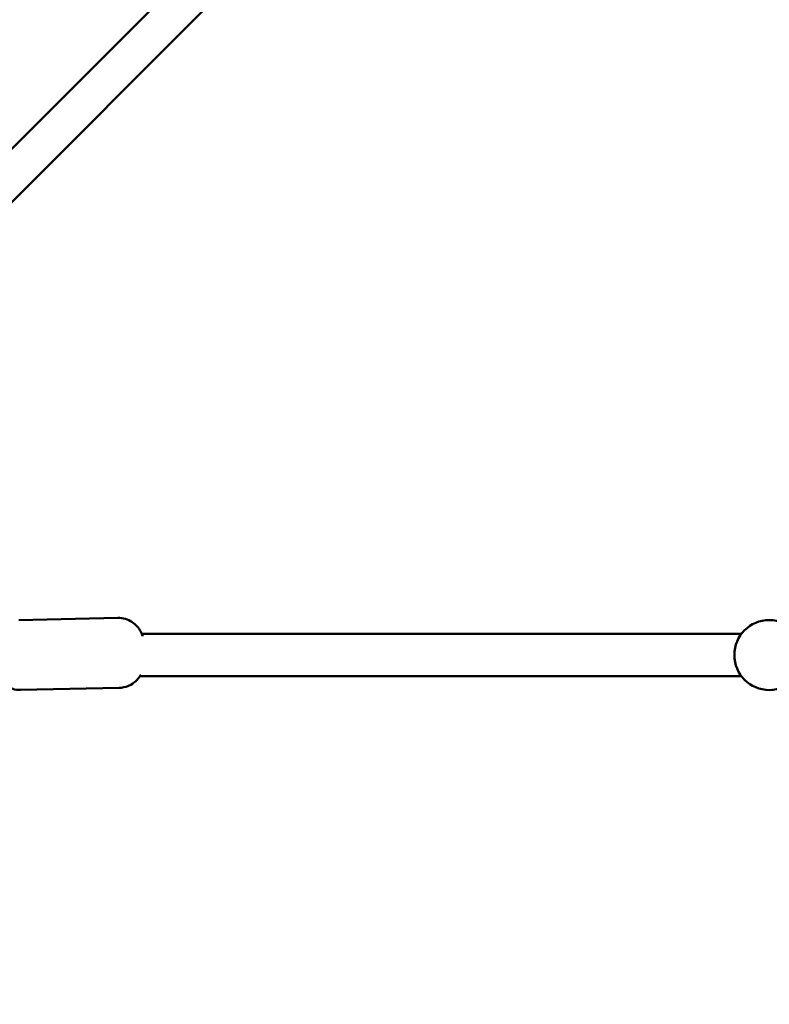
# Model space of a CAD drawing. Units: millimetres. Extents: x -135 to 14067, y 2863 to 17383.
# Drawn here: x 5369 to 5669, y 6261 to 6654 of the extents above; entities that cross this region are included whole.
import ezdxf

# ---------------------------------------------------------------- set-up
doc = ezdxf.new("R2010")
doc.units = ezdxf.units.MM
doc.layers.add('Dimension', color=7, linetype='Continuous')
doc.layers.add('Widoczne (ISO)', color=7, linetype='Continuous', lineweight=50)
doc.styles.get("Standard").update_dxf_attribs({"font": 'tahoma.ttf'})
doc.dimstyles.new('Standard$0', dxfattribs={"dimtxt": 0.18, "dimasz": 0.18, "dimexe": 0.18, "dimexo": 0.0625, "dimgap": 0.09, "dimtad": 0, "dimtih": 1, "dimtoh": 1, "dimdec": 4, "dimzin": 0, "dimdsep": 46, "dimtxsty": 'Standard', "dimcen": 0.09, "dimadec": 0, "dimazin": 0, "dimtfac": 1, "dimtdec": 4, "dimtofl": 0, "dimtmove": 0, "dimatfit": 3, "dimfxl": 1, "dimtolj": 1, "dimtzin": 0, "dimarcsym": 0})

# ---------------------------------------------------------------- blocks, each defined once
blk = doc.blocks.new('*D6')
at = {"layer": 'Defpoints', "color": 0}
for p in [(2440.88, 11667.83), (10997.01, 11667.83), (10997.01, 3658.1)]:
    blk.add_point(p, dxfattribs=at)
at = {"layer": 'Dimension', "color": 0, "linetype": 'ByBlock', "lineweight": -2}
for p, q in [((2440.88, 11667.77), (2440.88, 3657.92)), ((10997.01, 11667.77), (10997.01, 3657.92)), ((2640.88, 3658.1), (6355.27, 3658.1)), ((10797.01, 3658.1), (7082.62, 3658.1))]:
    blk.add_line(p, q, dxfattribs=at)
at = {"layer": 'Dimension', "color": 0}
for points in [[(2640.88, 3691.44), (2640.88, 3624.77), (2440.88, 3658.1)], [(10797.01, 3691.44), (10797.01, 3624.77), (10997.01, 3658.1)]]:
    blk.add_solid(points, dxfattribs=at)
at = {"layer": 'Dimension', "color": 0, "insert": (6718.95, 3658.1), "char_height": 250, "attachment_point": 5}
blk.add_mtext('\\A1;8556', dxfattribs=at)
blk = doc.blocks.new('*D7')
at = {"layer": 'Defpoints', "color": 0}
for p in [(12579.52, 10130.33), (1079.79, 8585.33), (12579.52, 3027.44)]:
    blk.add_point(p, dxfattribs=at)
at = {"layer": 'Dimension', "color": 0, "linetype": 'ByBlock', "lineweight": -2}
for p, q in [((12579.52, 10130.27), (12579.52, 3027.26)), ((1079.79, 8585.27), (1079.79, 3027.26)), ((1279.79, 3027.44), (6386.23, 3027.44)), ((12379.52, 3027.44), (7273.08, 3027.44))]:
    blk.add_line(p, q, dxfattribs=at)
at = {"layer": 'Dimension', "color": 0}
for points in [[(1279.79, 3060.77), (1279.79, 2994.1), (1079.79, 3027.44)], [(12379.52, 3060.77), (12379.52, 2994.1), (12579.52, 3027.44)]]:
    blk.add_solid(points, dxfattribs=at)
at = {"layer": 'Dimension', "color": 0, "insert": (6829.65, 3027.44), "char_height": 250, "attachment_point": 5}
blk.add_mtext('\\A1;11500', dxfattribs=at)
blk = doc.blocks.new('*D8')
at = {"layer": 'Defpoints', "color": 0}
for p in [(8256.45, 14411.57), (243.4, 6007.5), (5556.21, 6007.5)]:
    blk.add_point(p, dxfattribs=at)
at = {"layer": 'Dimension', "color": 0, "linetype": 'ByBlock', "lineweight": -2}
for p, q in [((8256.38, 14411.57), (243.22, 14411.57)), ((243.4, 14211.57), (243.4, 10340.33)), ((243.4, 6207.5), (243.4, 10078.74)), ((5556.15, 6007.5), (243.22, 6007.5))]:
    blk.add_line(p, q, dxfattribs=at)
at = {"layer": 'Dimension', "color": 0}
for points in [[(210.07, 14211.57), (276.73, 14211.57), (243.4, 14411.57)], [(210.07, 6207.5), (276.73, 6207.5), (243.4, 6007.5)]]:
    blk.add_solid(points, dxfattribs=at)
at = {"layer": 'Dimension', "color": 0, "insert": (243.4, 10209.54), "char_height": 250, "attachment_point": 5}
blk.add_mtext('\\A1;8404', dxfattribs=at)

msp = doc.modelspace()

# ---------------------------------------------------------------- linework, layer by layer
at = {"layer": 'Widoczne (ISO)'}
for p, q in [((5177.43, 6414.47), (5478.38, 6715.42)), ((5488.99, 6704.81), (5188.04, 6403.86)), ((5408.16, 6415.22), (5368.64, 6414.37)), ((5657.82, 6408.87), (5417.81, 6408.87)), ((5417.07, 6391.87), (5657.82, 6391.87)), ((5408.77, 6387.23), (5369.25, 6386.38))]:
    msp.add_line(p, q, dxfattribs=at)
msp.add_circle((5668.95, 6400.37), 14, dxfattribs=at)
for points, knots in [([(5408.16, 6415.22), (5409.24, 6415.25), (5410.32, 6415.09), (5412.29, 6414.5), (5413.16, 6414.06), (5414.77, 6413.02), (5415.4, 6412.43), (5416.6, 6411.11), (5416.99, 6410.48), (5417.77, 6409.08), (5417.98, 6408.48), (5418.15, 6407.97), (5418.15, 6407.96), (5418.16, 6407.95)], [1.0582222, 1.0582222, 1.0582222, 1.0582222, 1.1072433, 1.1072433, 1.1611574, 1.1611574, 1.2315281, 1.2315281, 1.3386381, 1.3386381, 1.517363, 1.517363, 1.5211385, 1.5211385, 1.5211385, 1.5211385]), ([(5369.25, 6386.38), (5368.17, 6386.35), (5367.09, 6386.51), (5365.12, 6387.1), (5364.25, 6387.54), (5362.64, 6388.58), (5362.01, 6389.17), (5360.81, 6390.49), (5360.42, 6391.12), (5359.64, 6392.52), (5359.43, 6393.12), (5358.95, 6394.58), (5358.82, 6395.23), (5358.62, 6396.39), (5358.56, 6396.88), (5358.51, 6397.37)], [4.199815, 4.199815, 4.199815, 4.199815, 4.248836, 4.248836, 4.30275, 4.30275, 4.373121, 4.373121, 4.480231, 4.480231, 4.658956, 4.658956, 4.996181, 4.996181, 5.266204, 5.266204, 5.266204, 5.266204]), ([(5417.39, 6392.41), (5417.24, 6392.14), (5417.06, 6391.84), (5416.52, 6391.08), (5416.12, 6390.59), (5415.17, 6389.68), (5414.7, 6389.28), (5413.21, 6388.3), (5412.01, 6387.73), (5410.01, 6387.32), (5409.39, 6387.24), (5408.77, 6387.23)], [3.9495495, 3.9495495, 3.9495495, 3.9495495, 3.9971646, 3.9971646, 4.0601382, 4.0601382, 4.1039914, 4.1039914, 4.1715526, 4.1715526, 4.1998148, 4.1998148, 4.1998148, 4.1998148])]:
    msp.add_open_spline(points, degree=3, knots=knots, dxfattribs=at)

# ---------------------------------------------------------------- dimensions: what is measured, and where the dimension line sits
at = {"layer": 'Dimension'}
dim = msp.add_linear_dim(base=(243.4, 6007.5), p1=(8256.45, 14411.57), p2=(5556.21, 6007.5), angle=90, dimstyle='Standard$0', override={"dimtxt": 250, "dimasz": 200, "dimdec": 0, "dimarcsym": 1}, dxfattribs=at)
dim.commit()
dim.dimension.update_dxf_attribs({"geometry": '*D8', "text_midpoint": (243.4, 10209.54)})
for base, p1, p2, picture, middle in [((10997.01, 3658.1), (2440.88, 11667.83), (10997.01, 11667.83), '*D6', (6718.95, 3658.1)), ((12579.52, 3027.44), (1079.79, 8585.33), (12579.52, 10130.33), '*D7', (6829.65, 3027.44))]:
    dim = msp.add_linear_dim(base=base, p1=p1, p2=p2, dimstyle='Standard$0', override={"dimtxt": 250, "dimasz": 200, "dimdec": 0, "dimarcsym": 1}, dxfattribs=at)
    dim.commit()
    dim.dimension.update_dxf_attribs({"geometry": picture, "text_midpoint": middle})

doc.saveas('drawing.dxf')
